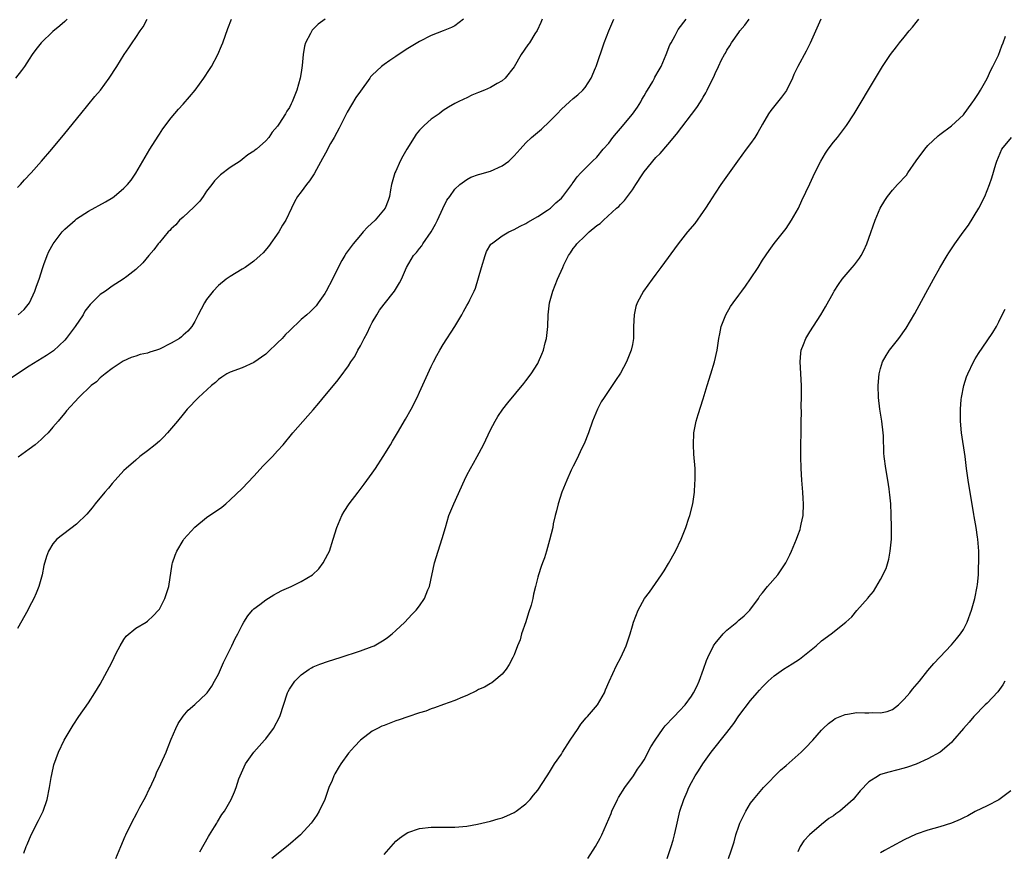
# Model space of a CAD drawing. Units: inches. Extents: x 2508483 to 2511000, y 1530000 to 1533000.
# Drawn here: x 2509949 to 2510116, y 1532722 to 1532863 of the extents above; entities that cross this region are included whole.
import ezdxf

# ---------------------------------------------------------------- set-up
doc = ezdxf.new("R2010")
doc.units = ezdxf.units.IN
doc.header["$MEASUREMENT"] = 0
doc.layers.add('LD25081530_10ft', color=133, linetype='Continuous')

msp = doc.modelspace()

# ---------------------------------------------------------------- linework, layer by layer
at = {"layer": 'LD25081530_10ft'}
for points, elevation in [([(2510001.03, 1532863), (2509999.84, 1532862.16), (2509998.87, 1532861.13), (2509998.78, 1532861), (2509998.58, 1532860.58), (2509997.74, 1532859), (2509997.56, 1532858.44), (2509997.33, 1532857), (2509997.17, 1532855.17), (2509997, 1532853.96), (2509996.84, 1532853), (2509996.27, 1532851), (2509995.49, 1532849), (2509995.31, 1532848.69), (2509995, 1532848.08), (2509994.55, 1532847.45), (2509994.33, 1532847), (2509993.22, 1532845.22), (2509993, 1532844.9), (2509992.1, 1532843.9), (2509991.54, 1532843), (2509991, 1532842.41), (2509989.43, 1532841), (2509989.17, 1532840.83), (2509989, 1532840.67), (2509987.97, 1532840.03), (2509987, 1532839.23), (2509986.67, 1532839), (2509985, 1532837.92), (2509983.34, 1532836.66), (2509982.34, 1532835.66), (2509981.87, 1532835), (2509981, 1532833.9), (2509980.41, 1532833), (2509979.82, 1532832.18), (2509979, 1532831.37), (2509978.83, 1532831.17), (2509977, 1532829.49), (2509976.43, 1532829), (2509975.78, 1532828.22), (2509975, 1532827.5), (2509974.77, 1532827.23), (2509974.49, 1532827), (2509973, 1532825.19), (2509972.82, 1532825), (2509972.04, 1532823.96), (2509971.19, 1532823), (2509970.21, 1532821.79), (2509969, 1532820.62), (2509967.47, 1532819.47), (2509966.87, 1532819), (2509965, 1532817.84), (2509963.91, 1532817), (2509963, 1532816.41), (2509961.29, 1532814.71), (2509960.41, 1532813.59), (2509960.1, 1532813), (2509958.78, 1532811), (2509957.26, 1532809), (2509957, 1532808.69), (2509955.11, 1532806.89), (2509953.92, 1532806.08), (2509951, 1532804.31), (2509946.61, 1532801.39)], 7590), ([(2509957.43, 1532863), (2509957, 1532862.6), (2509956.15, 1532861.85), (2509955, 1532860.91), (2509952.99, 1532859), (2509952.11, 1532857.89), (2509951.49, 1532857), (2509951, 1532856.26), (2509950.2, 1532855), (2509949.69, 1532854.31), (2509948.68, 1532853)], 7620), ([(2509949, 1532834.5), (2509949.51, 1532835), (2509950.16, 1532835.84), (2509951.29, 1532837), (2509953.07, 1532839), (2509954.81, 1532841), (2509957, 1532843.66), (2509959.7, 1532847), (2509962.1, 1532849.9), (2509963.06, 1532851), (2509964.5, 1532853), (2509965.79, 1532855), (2509967.04, 1532857), (2509967.85, 1532858.15), (2509968.38, 1532859), (2509969, 1532859.92), (2509969.75, 1532861), (2509970.28, 1532861.72), (2509970.94, 1532863)], 7610), ([(2510037.73, 1532863), (2510037.55, 1532862.45), (2510036.9, 1532861.1), (2510036.53, 1532860.53), (2510035.59, 1532859), (2510035.34, 1532858.66), (2510034.22, 1532857), (2510033, 1532854.92), (2510031.51, 1532853), (2510031, 1532852.59), (2510030.11, 1532852.11), (2510029, 1532851.45), (2510028.01, 1532851), (2510027, 1532850.57), (2510025.88, 1532850.12), (2510025, 1532849.7), (2510024.51, 1532849.49), (2510023.54, 1532849), (2510023, 1532848.74), (2510021.88, 1532848.12), (2510021, 1532847.53), (2510020.33, 1532847), (2510019, 1532846.08), (2510017.79, 1532845), (2510017, 1532844.2), (2510016.44, 1532843.56), (2510016.07, 1532843), (2510014.87, 1532841), (2510014.18, 1532839.82), (2510013.75, 1532839), (2510013, 1532837.3), (2510012.85, 1532837), (2510012.29, 1532835), (2510012.12, 1532834.12), (2510011.94, 1532833), (2510011.7, 1532832.3), (2510011.18, 1532831), (2510009.48, 1532829), (2510008.19, 1532827.81), (2510007.49, 1532827), (2510007, 1532826.47), (2510005.78, 1532825), (2510005.44, 1532824.56), (2510004.59, 1532823.41), (2510004.37, 1532823), (2510003.85, 1532822.15), (2510003.25, 1532821), (2510002.27, 1532819), (2510001.24, 1532817), (2510001, 1532816.58), (2509999.88, 1532815), (2509999.5, 1532814.5), (2509998.49, 1532813.51), (2509997.95, 1532813), (2509997, 1532812.2), (2509995, 1532810.26), (2509994.35, 1532809.65), (2509993.78, 1532809), (2509993, 1532808.22), (2509991.35, 1532806.65), (2509991, 1532806.34), (2509989, 1532804.89), (2509987, 1532804), (2509985, 1532803.3), (2509984.43, 1532803), (2509983.59, 1532802.41), (2509983, 1532802.04), (2509982.49, 1532801.51), (2509981.79, 1532801), (2509979.63, 1532799), (2509977.7, 1532797), (2509977, 1532796.18), (2509976.05, 1532795), (2509974.38, 1532793), (2509973.7, 1532792.3), (2509973, 1532791.63), (2509972.28, 1532791), (2509971, 1532789.96), (2509969.71, 1532789), (2509969, 1532788.4), (2509967.39, 1532787), (2509967, 1532786.62), (2509965.5, 1532785), (2509965, 1532784.44), (2509964.37, 1532783.63), (2509963.8, 1532783), (2509962.15, 1532781), (2509961.65, 1532780.35), (2509960.73, 1532779.27), (2509959, 1532777.57), (2509955.68, 1532775), (2509955, 1532774.21), (2509954.24, 1532773), (2509953.89, 1532772.11), (2509953.46, 1532770.54), (2509953.16, 1532769), (2509952.6, 1532767), (2509952.14, 1532765.86), (2509951.76, 1532765), (2509951, 1532763.49), (2509950.73, 1532763), (2509949, 1532759.92)], 7570), ([(2510024.47, 1532863), (2510023, 1532861.88), (2510022.41, 1532861.59), (2510021.02, 1532861), (2510019, 1532860.21), (2510017, 1532859.21), (2510015, 1532858.02), (2510014.38, 1532857.63), (2510013, 1532856.7), (2510011.99, 1532855.99), (2510011, 1532855.32), (2510010.58, 1532855), (2510009, 1532853.52), (2510008.74, 1532853.26), (2510008.59, 1532853), (2510007, 1532850.84), (2510006.25, 1532849.75), (2510004.75, 1532847.25), (2510003.64, 1532845), (2510003.44, 1532844.56), (2510003, 1532843.84), (2510002.54, 1532843), (2510001.94, 1532841.94), (2510001.43, 1532841), (2510001.3, 1532840.7), (2510000.6, 1532839.4), (2509999.57, 1532837.57), (2509999.18, 1532836.82), (2509998.38, 1532835.62), (2509997.86, 1532835), (2509997, 1532833.77), (2509996.38, 1532833), (2509995.88, 1532832.11), (2509995.33, 1532831), (2509994.41, 1532829), (2509993.85, 1532828.15), (2509993.2, 1532827), (2509991.45, 1532824.55), (2509990.53, 1532823.47), (2509990.07, 1532823), (2509989, 1532822.05), (2509987.5, 1532821), (2509987, 1532820.68), (2509985, 1532819.48), (2509984.28, 1532819), (2509983, 1532817.94), (2509982.1, 1532817), (2509981, 1532815.57), (2509980.61, 1532815), (2509980.09, 1532813.91), (2509979.56, 1532813), (2509979, 1532811.86), (2509978.5, 1532811), (2509977.79, 1532810.21), (2509977, 1532809.54), (2509976.73, 1532809.27), (2509976.38, 1532809), (2509975, 1532808.21), (2509973, 1532807.17), (2509972.54, 1532807), (2509971.36, 1532806.64), (2509971, 1532806.49), (2509969.74, 1532806.26), (2509969, 1532805.98), (2509968.22, 1532805.78), (2509966.86, 1532805.14), (2509965, 1532803.89), (2509963.83, 1532803), (2509963, 1532802.3), (2509962.34, 1532801.66), (2509961.48, 1532801), (2509959.4, 1532799), (2509957.28, 1532796.72), (2509957, 1532796.36), (2509956.38, 1532795.62), (2509955.9, 1532795), (2509955, 1532793.96), (2509954.17, 1532793), (2509953.57, 1532792.43), (2509953, 1532791.88), (2509951.99, 1532791), (2509951, 1532790.26), (2509949.1, 1532788.9)], 7580), ([(2509949.14, 1532813), (2509950.11, 1532813.89), (2509951.06, 1532815), (2509951.96, 1532817), (2509952.2, 1532817.8), (2509952.66, 1532819), (2509953.28, 1532821), (2509953.47, 1532821.47), (2509954, 1532823), (2509954.31, 1532823.69), (2509955.04, 1532825), (2509956.55, 1532827), (2509956.76, 1532827.24), (2509957, 1532827.47), (2509958.74, 1532829), (2509959, 1532829.2), (2509961, 1532830.51), (2509963.9, 1532832.1), (2509965.15, 1532832.85), (2509965.37, 1532833), (2509967, 1532834.4), (2509967.59, 1532835), (2509968.23, 1532835.77), (2509969.03, 1532836.96), (2509970.2, 1532839), (2509971, 1532840.35), (2509971.36, 1532841), (2509972.78, 1532843.22), (2509973, 1532843.52), (2509973.57, 1532844.43), (2509975, 1532846.32), (2509976.23, 1532847.77), (2509977, 1532848.61), (2509978.12, 1532849.88), (2509979.03, 1532850.97), (2509980.53, 1532853), (2509981.5, 1532854.5), (2509981.8, 1532855), (2509982.88, 1532857), (2509983.53, 1532858.47), (2509983.75, 1532859), (2509984.59, 1532861.41), (2509985.19, 1532863)], 7600), ([(2509950.09, 1532721.91), (2509950.45, 1532723), (2509950.63, 1532723.37), (2509951.32, 1532725), (2509952.57, 1532727.43), (2509953.23, 1532728.77), (2509953.32, 1532729), (2509954, 1532731), (2509954.42, 1532733), (2509954.71, 1532734.71), (2509954.79, 1532735.21), (2509955.15, 1532736.85), (2509955.92, 1532739), (2509956.9, 1532741), (2509958.08, 1532743), (2509958.43, 1532743.57), (2509959.38, 1532745), (2509961, 1532747.34), (2509962.06, 1532749), (2509963, 1532750.51), (2509964.57, 1532753.43), (2509965, 1532754.29), (2509965.33, 1532755), (2509965.71, 1532755.71), (2509966.35, 1532757), (2509967, 1532758.04), (2509967.4, 1532758.6), (2509969, 1532759.98), (2509970.75, 1532761), (2509971, 1532761.16), (2509971.95, 1532762.05), (2509972.88, 1532763), (2509973, 1532763.17), (2509973.94, 1532765), (2509974.18, 1532765.82), (2509974.58, 1532767), (2509975.19, 1532770.81), (2509975.23, 1532771), (2509975.68, 1532772.32), (2509975.94, 1532773), (2509977, 1532774.77), (2509977.16, 1532775), (2509979, 1532777.06), (2509981, 1532778.66), (2509983.54, 1532780.46), (2509984.22, 1532781), (2509985, 1532781.65), (2509987, 1532783.58), (2509989, 1532785.7), (2509990.58, 1532787.42), (2509992.13, 1532789), (2509993, 1532789.94), (2509993.95, 1532791), (2509995.6, 1532793), (2509998.09, 1532795.91), (2509999, 1532796.9), (2509999.95, 1532798.05), (2510001, 1532799.25), (2510003, 1532801.69), (2510003.58, 1532802.42), (2510005, 1532804.34), (2510005.41, 1532805), (2510006.05, 1532805.95), (2510006.58, 1532807), (2510007, 1532807.72), (2510007.66, 1532809), (2510008.14, 1532809.86), (2510008.66, 1532811), (2510009, 1532811.66), (2510009.77, 1532813), (2510010.26, 1532813.74), (2510011, 1532814.76), (2510012.78, 1532817), (2510013.63, 1532818.37), (2510013.93, 1532819), (2510014.79, 1532821), (2510016, 1532823), (2510016.47, 1532823.53), (2510017, 1532824.19), (2510017.37, 1532824.63), (2510017.58, 1532825), (2510018.98, 1532827), (2510019.7, 1532828.3), (2510020.06, 1532829), (2510020.97, 1532830.97), (2510021.6, 1532832.4), (2510022.13, 1532833), (2510023, 1532834.24), (2510023.82, 1532835), (2510025, 1532835.85), (2510025.71, 1532836.29), (2510027, 1532836.71), (2510027.21, 1532836.79), (2510029, 1532837.31), (2510031, 1532838.19), (2510032.1, 1532839), (2510032.57, 1532839.43), (2510033, 1532839.86), (2510033.54, 1532840.46), (2510034, 1532841), (2510035, 1532842.07), (2510035.94, 1532843), (2510037.61, 1532844.39), (2510039, 1532845.71), (2510040.3, 1532847), (2510041, 1532847.79), (2510042.37, 1532849), (2510043, 1532849.59), (2510043.8, 1532850.2), (2510044.63, 1532851), (2510045, 1532851.42), (2510046.05, 1532853), (2510046.77, 1532854.77), (2510046.88, 1532855), (2510048.26, 1532859), (2510049.01, 1532861), (2510049.89, 1532863)], 7560), ([(2509965.66, 1532721), (2509966.47, 1532723), (2509967.24, 1532724.76), (2509967.34, 1532725), (2509968.26, 1532727), (2509969.23, 1532728.77), (2509969.33, 1532729), (2509969.7, 1532729.7), (2509970.63, 1532731.37), (2509971.3, 1532732.7), (2509971.43, 1532733), (2509972.35, 1532735), (2509972.53, 1532735.47), (2509973.27, 1532737), (2509974.16, 1532739), (2509974.38, 1532739.62), (2509975, 1532741.16), (2509975.78, 1532743), (2509976.16, 1532743.84), (2509977, 1532745.09), (2509977.89, 1532746.11), (2509979, 1532747.04), (2509981, 1532748.89), (2509981.09, 1532749), (2509981.86, 1532750.14), (2509982.35, 1532751), (2509983, 1532752.19), (2509983.85, 1532754.15), (2509985.28, 1532757), (2509985.81, 1532758.19), (2509986.27, 1532759), (2509987, 1532760.46), (2509987.31, 1532761), (2509987.96, 1532762.04), (2509988.78, 1532763), (2509989, 1532763.24), (2509989.97, 1532763.97), (2509991, 1532764.78), (2509992.37, 1532765.63), (2509993, 1532765.92), (2509993.69, 1532766.31), (2509995.28, 1532767), (2509997, 1532767.85), (2509998.92, 1532769), (2509999.98, 1532770.02), (2510000.73, 1532771), (2510001.52, 1532772.48), (2510001.75, 1532773), (2510002.42, 1532775), (2510003.03, 1532777), (2510003.86, 1532779), (2510004.28, 1532779.72), (2510005.09, 1532781), (2510006.61, 1532783), (2510007.66, 1532784.34), (2510009, 1532786.18), (2510009.55, 1532787), (2510010.85, 1532789), (2510012.09, 1532791), (2510012.42, 1532791.58), (2510013.29, 1532793), (2510014.66, 1532795.34), (2510015.58, 1532797), (2510016.58, 1532799), (2510017, 1532799.87), (2510019, 1532804.24), (2510019.36, 1532805), (2510019.93, 1532806.07), (2510020.43, 1532807), (2510021, 1532807.94), (2510022.96, 1532811), (2510024.18, 1532813), (2510024.47, 1532813.53), (2510025, 1532814.53), (2510025.28, 1532815), (2510025.52, 1532815.52), (2510026.27, 1532817), (2510026.5, 1532817.5), (2510027, 1532819.22), (2510027.47, 1532821), (2510028.08, 1532823), (2510028.33, 1532823.67), (2510029.08, 1532824.92), (2510029.16, 1532825), (2510031, 1532826.36), (2510032.11, 1532827), (2510033, 1532827.4), (2510034.04, 1532827.96), (2510035, 1532828.43), (2510035.35, 1532828.65), (2510037, 1532829.6), (2510038.67, 1532830.67), (2510039.13, 1532831), (2510040.08, 1532831.92), (2510041, 1532832.72), (2510041.27, 1532833), (2510042.77, 1532835), (2510042.85, 1532835.15), (2510043, 1532835.34), (2510043.66, 1532836.34), (2510044.31, 1532837), (2510045, 1532837.74), (2510046.27, 1532839), (2510047, 1532839.68), (2510048.08, 1532841), (2510049, 1532842.04), (2510049.71, 1532843), (2510050.3, 1532843.7), (2510051, 1532844.51), (2510053, 1532846.9), (2510053.86, 1532848.14), (2510054.42, 1532849), (2510054.61, 1532849.39), (2510055, 1532850.04), (2510055.34, 1532850.66), (2510055.57, 1532851), (2510056.45, 1532852.45), (2510056.75, 1532853), (2510056.83, 1532853.17), (2510057.55, 1532854.45), (2510057.87, 1532855), (2510058.73, 1532857), (2510059.37, 1532858.63), (2510059.55, 1532859), (2510060.25, 1532860.25), (2510060.63, 1532861), (2510060.77, 1532861.23), (2510062.09, 1532863)], 7550), ([(2509979.87, 1532722.13), (2509981.29, 1532724.71), (2509981.5, 1532725), (2509982.35, 1532726.35), (2509982.73, 1532727), (2509982.82, 1532727.18), (2509983.58, 1532728.42), (2509984.02, 1532729), (2509985.14, 1532731), (2509985.7, 1532732.3), (2509985.97, 1532733), (2509986.46, 1532734.46), (2509986.66, 1532735), (2509987.56, 1532737), (2509988.97, 1532739), (2509990.8, 1532741), (2509991, 1532741.25), (2509992.29, 1532743), (2509993.35, 1532745), (2509994.67, 1532749), (2509994.77, 1532749.23), (2509995, 1532749.62), (2509995.92, 1532751), (2509997, 1532752.09), (2509998.32, 1532753), (2509998.73, 1532753.27), (2509999, 1532753.4), (2510000.13, 1532753.87), (2510001.62, 1532754.38), (2510003.59, 1532755), (2510007, 1532756.12), (2510009, 1532756.86), (2510009.31, 1532757), (2510011, 1532757.98), (2510011.6, 1532758.4), (2510012.36, 1532759), (2510013, 1532759.58), (2510014.5, 1532761), (2510015.71, 1532762.29), (2510016.41, 1532763), (2510017, 1532763.76), (2510017.87, 1532765), (2510018.43, 1532766.43), (2510018.67, 1532767), (2510019.52, 1532771), (2510020.13, 1532773), (2510020.86, 1532775.14), (2510021.38, 1532777), (2510021.98, 1532779), (2510022.78, 1532781), (2510024.59, 1532785), (2510025, 1532785.84), (2510025.61, 1532787), (2510026.12, 1532787.88), (2510026.75, 1532789), (2510027.83, 1532791), (2510029, 1532793.51), (2510029.79, 1532795), (2510030.25, 1532795.75), (2510031.11, 1532797), (2510031.93, 1532798.07), (2510034.64, 1532801.36), (2510035, 1532801.81), (2510035.87, 1532803), (2510037, 1532804.76), (2510037.13, 1532805), (2510037.69, 1532806.31), (2510037.96, 1532807), (2510038.26, 1532808.26), (2510038.46, 1532809), (2510038.53, 1532809.47), (2510038.69, 1532811), (2510038.79, 1532813), (2510038.99, 1532815), (2510039.53, 1532817), (2510040.35, 1532819), (2510041.24, 1532821), (2510041.43, 1532821.43), (2510042.22, 1532823), (2510042.55, 1532823.45), (2510043, 1532824.18), (2510043.36, 1532824.64), (2510043.61, 1532825), (2510045, 1532826.36), (2510045.71, 1532827), (2510047, 1532828.07), (2510047.55, 1532828.45), (2510048.1, 1532829), (2510050.31, 1532831), (2510050.69, 1532831.31), (2510051, 1532831.67), (2510051.7, 1532832.3), (2510053, 1532834.11), (2510053.59, 1532835), (2510054.65, 1532836.65), (2510055, 1532837.17), (2510057, 1532839.57), (2510057.71, 1532840.29), (2510059, 1532841.77), (2510060.46, 1532843.54), (2510063.92, 1532848.08), (2510064.52, 1532849), (2510064.72, 1532849.28), (2510065, 1532849.81), (2510065.45, 1532850.55), (2510065.68, 1532851), (2510066.26, 1532852.26), (2510066.76, 1532853.24), (2510067, 1532853.81), (2510067.58, 1532855), (2510068.1, 1532856.1), (2510068.58, 1532857), (2510068.75, 1532857.25), (2510069, 1532857.74), (2510069.51, 1532858.49), (2510069.76, 1532859), (2510071, 1532860.75), (2510071.19, 1532861), (2510072.03, 1532861.97), (2510072.76, 1532863)], 7540), ([(2510084.89, 1532863), (2510083.08, 1532858.92), (2510082.41, 1532857.59), (2510080.99, 1532855), (2510080.34, 1532853.66), (2510080.07, 1532853), (2510079.05, 1532850.95), (2510078.21, 1532849.79), (2510076.43, 1532847.57), (2510076.05, 1532847), (2510075, 1532845.26), (2510074.2, 1532843.8), (2510073.71, 1532843), (2510073, 1532841.94), (2510072.28, 1532841), (2510070.81, 1532839), (2510067.98, 1532835), (2510067, 1532833.55), (2510066.01, 1532831.99), (2510065.37, 1532831), (2510065, 1532830.47), (2510063.55, 1532828.45), (2510062.35, 1532827), (2510060.75, 1532825), (2510057.8, 1532821), (2510057, 1532819.88), (2510056.33, 1532819), (2510054.89, 1532817), (2510053.79, 1532815), (2510053.6, 1532814.4), (2510053.29, 1532813), (2510053.2, 1532811), (2510053.17, 1532809), (2510053, 1532807.97), (2510052.82, 1532807), (2510052.02, 1532805), (2510051, 1532803.11), (2510050.15, 1532801.85), (2510049.6, 1532801), (2510048.23, 1532799), (2510047.75, 1532798.25), (2510047.1, 1532797), (2510046.29, 1532795), (2510045.57, 1532793), (2510044.84, 1532791.16), (2510044.53, 1532790.53), (2510043.57, 1532788.43), (2510043, 1532787.35), (2510042.68, 1532786.68), (2510041.91, 1532785), (2510041.65, 1532784.35), (2510041.07, 1532783), (2510040.43, 1532781), (2510040.18, 1532779.82), (2510039.95, 1532779), (2510039.63, 1532777.63), (2510039.53, 1532777), (2510039, 1532774.83), (2510038.49, 1532773), (2510038.14, 1532771.86), (2510037.8, 1532771), (2510037.59, 1532770.41), (2510037.12, 1532769), (2510037, 1532768.58), (2510036.62, 1532767), (2510036.26, 1532765.74), (2510036.16, 1532765), (2510035.88, 1532763.88), (2510035.46, 1532762.54), (2510034.97, 1532761.03), (2510034.27, 1532759), (2510034, 1532758), (2510033.57, 1532757), (2510033, 1532755.48), (2510032.79, 1532755), (2510032.16, 1532753.84), (2510031.65, 1532753), (2510031, 1532752.2), (2510029.6, 1532751), (2510029.26, 1532750.74), (2510029, 1532750.6), (2510027.99, 1532750.01), (2510027, 1532749.56), (2510026.64, 1532749.36), (2510025, 1532748.58), (2510024.3, 1532748.3), (2510023, 1532747.73), (2510021.04, 1532747.04), (2510019.53, 1532746.47), (2510019, 1532746.33), (2510018.06, 1532745.94), (2510017, 1532745.63), (2510015, 1532744.96), (2510013.56, 1532744.44), (2510013, 1532744.27), (2510011, 1532743.52), (2510010.63, 1532743.37), (2510009.91, 1532743), (2510009, 1532742.51), (2510007, 1532741), (2510006.03, 1532739.97), (2510005, 1532738.81), (2510003.69, 1532737), (2510003.42, 1532736.58), (2510002.68, 1532735.32), (2510002.52, 1532735), (2510002.2, 1532734.2), (2510001.68, 1532733), (2510000.96, 1532731), (2510000.02, 1532729), (2509999.66, 1532728.34), (2509998.83, 1532727.17), (2509998.7, 1532727), (2509996.87, 1532725), (2509994.81, 1532723.19), (2509992.01, 1532721)], 7530), ([(2510011, 1532721.69), (2510013, 1532723.91), (2510013.59, 1532724.41), (2510014.4, 1532725), (2510015, 1532725.42), (2510017, 1532726.09), (2510019, 1532726.28), (2510020.29, 1532726.29), (2510021, 1532726.27), (2510022.29, 1532726.29), (2510023, 1532726.28), (2510025, 1532726.46), (2510026.79, 1532726.79), (2510029, 1532727.29), (2510030.31, 1532727.69), (2510031, 1532727.88), (2510031.76, 1532728.24), (2510033, 1532728.77), (2510033.33, 1532729), (2510035, 1532730.26), (2510035.7, 1532731), (2510036.31, 1532731.69), (2510037, 1532732.57), (2510038.57, 1532735), (2510039, 1532735.61), (2510039.86, 1532737), (2510041, 1532738.67), (2510041.2, 1532739), (2510042.49, 1532741), (2510043.85, 1532743), (2510044.3, 1532743.7), (2510045.2, 1532744.8), (2510045.39, 1532745), (2510047.08, 1532747), (2510048.27, 1532749), (2510048.47, 1532749.53), (2510049.07, 1532750.93), (2510050.33, 1532753.67), (2510051.04, 1532755), (2510051.93, 1532757), (2510052.62, 1532759), (2510053, 1532760.36), (2510053.21, 1532761), (2510053.96, 1532763), (2510055.08, 1532765), (2510055.92, 1532766.08), (2510057.94, 1532769), (2510058.36, 1532769.64), (2510059.12, 1532770.88), (2510060.3, 1532773), (2510061.27, 1532775), (2510062.06, 1532777), (2510062.56, 1532778.56), (2510062.72, 1532779), (2510063.22, 1532781), (2510063.5, 1532783), (2510063.57, 1532784.43), (2510063.62, 1532785), (2510063.63, 1532785.63), (2510063.61, 1532787), (2510063.42, 1532789.42), (2510063.32, 1532791), (2510063.41, 1532793), (2510063.81, 1532795), (2510064.14, 1532796.14), (2510065, 1532798.79), (2510065.64, 1532801), (2510066.28, 1532803), (2510066.9, 1532805), (2510067.34, 1532807), (2510067.61, 1532809), (2510067.79, 1532809.79), (2510068, 1532811), (2510068.8, 1532813), (2510069.63, 1532814.37), (2510070.05, 1532815), (2510071, 1532816.28), (2510071.5, 1532817), (2510072.15, 1532817.85), (2510073, 1532819.08), (2510074.26, 1532821), (2510075, 1532822.2), (2510076.12, 1532823.88), (2510077, 1532825.07), (2510078.55, 1532827), (2510079, 1532827.6), (2510079.93, 1532829), (2510081.08, 1532831), (2510081.67, 1532832.33), (2510083, 1532835.13), (2510083.87, 1532837), (2510084.87, 1532839), (2510085.67, 1532840.33), (2510086.12, 1532841), (2510087, 1532842.18), (2510087.68, 1532843), (2510089.22, 1532845), (2510090.53, 1532847), (2510094.15, 1532853), (2510095.33, 1532855), (2510096.66, 1532857), (2510097.69, 1532858.31), (2510098.2, 1532859), (2510099, 1532859.94), (2510099.84, 1532861), (2510100.37, 1532861.63), (2510101, 1532862.45), (2510101.45, 1532863)], 7520), ([(2510045.47, 1532721), (2510046.77, 1532723), (2510047.56, 1532724.44), (2510047.84, 1532725), (2510049.42, 1532728.58), (2510049.56, 1532729), (2510050.51, 1532731), (2510050.68, 1532731.32), (2510051.74, 1532733), (2510053.19, 1532735), (2510053.9, 1532736.1), (2510054.55, 1532737), (2510055, 1532737.68), (2510056.14, 1532739.86), (2510056.85, 1532741), (2510058.24, 1532743), (2510058.57, 1532743.43), (2510059, 1532743.88), (2510059.52, 1532744.48), (2510060.06, 1532745), (2510061, 1532746), (2510061.91, 1532747), (2510063, 1532748.47), (2510063.34, 1532749), (2510063.9, 1532750.1), (2510064.31, 1532751), (2510065.04, 1532753), (2510065.53, 1532754.47), (2510065.75, 1532755), (2510066.74, 1532757), (2510066.84, 1532757.16), (2510067, 1532757.37), (2510068.37, 1532759), (2510069, 1532759.63), (2510070.68, 1532761), (2510071, 1532761.29), (2510071.93, 1532762.07), (2510072.86, 1532763), (2510074.34, 1532765), (2510074.59, 1532765.41), (2510075, 1532765.95), (2510075.86, 1532767), (2510077.59, 1532769), (2510078.19, 1532769.81), (2510078.95, 1532771), (2510079.63, 1532772.37), (2510079.92, 1532773), (2510080.75, 1532775), (2510081, 1532775.65), (2510081.36, 1532776.64), (2510081.46, 1532777), (2510081.56, 1532777.56), (2510081.88, 1532779), (2510081.97, 1532781), (2510081.92, 1532781.92), (2510081.84, 1532783), (2510081.66, 1532785), (2510081.55, 1532787), (2510081.52, 1532789), (2510081.56, 1532795), (2510081.59, 1532796.41), (2510081.58, 1532797.58), (2510081.62, 1532799), (2510081.6, 1532799.6), (2510081.61, 1532801), (2510081.39, 1532805), (2510081.5, 1532806.5), (2510081.57, 1532807), (2510081.96, 1532807.96), (2510082.33, 1532809), (2510083, 1532810.11), (2510084.86, 1532813), (2510085.67, 1532814.33), (2510087, 1532816.77), (2510087.14, 1532817), (2510087.89, 1532818.11), (2510088.51, 1532819), (2510090.17, 1532821), (2510090.57, 1532821.43), (2510091.42, 1532822.58), (2510091.68, 1532823), (2510092.15, 1532823.85), (2510092.69, 1532825), (2510093, 1532825.96), (2510094.09, 1532829), (2510094.92, 1532831), (2510095.7, 1532832.3), (2510096.14, 1532833), (2510097, 1532834.06), (2510097.83, 1532835), (2510099.37, 1532836.63), (2510099.59, 1532837), (2510101, 1532839.06), (2510102.46, 1532841), (2510103, 1532841.61), (2510104.73, 1532843.27), (2510105, 1532843.46), (2510107, 1532844.96), (2510109, 1532846.82), (2510109.15, 1532847), (2510109.58, 1532847.58), (2510110.6, 1532849), (2510110.75, 1532849.25), (2510111, 1532849.56), (2510111.57, 1532850.43), (2510111.91, 1532851), (2510113, 1532852.98), (2510113.65, 1532854.35), (2510113.95, 1532855), (2510114.92, 1532856.92), (2510115.49, 1532858.51), (2510115.73, 1532859), (2510116.13, 1532860.13)], 7510), ([(2510058.89, 1532721), (2510059.59, 1532723), (2510059.91, 1532724.09), (2510060.15, 1532725), (2510060.47, 1532726.47), (2510061.06, 1532729), (2510061.71, 1532731), (2510062.26, 1532732.26), (2510062.56, 1532733), (2510063, 1532733.86), (2510063.64, 1532735), (2510064.2, 1532735.8), (2510064.95, 1532737), (2510066.36, 1532739), (2510069, 1532742.3), (2510070.18, 1532743.82), (2510071, 1532745.13), (2510073, 1532747.7), (2510074.14, 1532749), (2510074.52, 1532749.48), (2510075, 1532750.03), (2510075.96, 1532751), (2510077, 1532751.91), (2510078.57, 1532753), (2510080.06, 1532753.94), (2510081.26, 1532754.74), (2510084.07, 1532757), (2510085, 1532757.83), (2510086.63, 1532759), (2510089.09, 1532761), (2510090.11, 1532761.89), (2510091, 1532762.96), (2510092.89, 1532765.11), (2510093, 1532765.28), (2510093.82, 1532766.18), (2510095, 1532768.22), (2510095.92, 1532770.08), (2510096.36, 1532771.64), (2510096.62, 1532773), (2510096.82, 1532775), (2510096.86, 1532777), (2510096.8, 1532779.2), (2510096.7, 1532781), (2510096.54, 1532782.54), (2510096.51, 1532783), (2510096.44, 1532783.56), (2510096.21, 1532785), (2510095.85, 1532787), (2510095.59, 1532789), (2510095.55, 1532789.55), (2510095.47, 1532792.53), (2510095.44, 1532793), (2510095.21, 1532795), (2510094.86, 1532797), (2510094.61, 1532799), (2510094.58, 1532801), (2510094.76, 1532803), (2510095, 1532803.92), (2510095.32, 1532805), (2510095.93, 1532806.07), (2510096.51, 1532807), (2510098.08, 1532809), (2510099.29, 1532810.71), (2510100.78, 1532813.22), (2510102.67, 1532816.67), (2510103.62, 1532818.38), (2510103.95, 1532819), (2510105, 1532820.91), (2510106.23, 1532823), (2510106.53, 1532823.47), (2510107.34, 1532824.66), (2510107.55, 1532825), (2510108.97, 1532826.97), (2510109.85, 1532828.15), (2510111.59, 1532831), (2510112.6, 1532833), (2510113.42, 1532835), (2510113.83, 1532836.17), (2510114.48, 1532838.48), (2510114.65, 1532839), (2510115.52, 1532841), (2510117.11, 1532843)], 7500), ([(2510069.24, 1532721), (2510069.72, 1532722.28), (2510070.2, 1532723.8), (2510070.52, 1532725), (2510071, 1532726.48), (2510071.19, 1532727), (2510071.78, 1532728.22), (2510072.18, 1532729), (2510073, 1532730.34), (2510073.47, 1532731), (2510075.18, 1532733), (2510078.08, 1532735.92), (2510079, 1532736.74), (2510081.58, 1532739), (2510082.3, 1532739.7), (2510083.51, 1532741), (2510085, 1532742.7), (2510085.28, 1532743), (2510086.18, 1532743.82), (2510087, 1532744.44), (2510087.33, 1532744.67), (2510089, 1532745.38), (2510089.41, 1532745.41), (2510091, 1532745.67), (2510092.34, 1532745.66), (2510093, 1532745.64), (2510093.67, 1532745.67), (2510095, 1532745.62), (2510096.11, 1532745.89), (2510097, 1532746.22), (2510098.03, 1532747), (2510099, 1532747.96), (2510099.91, 1532749), (2510100.37, 1532749.63), (2510101.56, 1532751), (2510103, 1532752.81), (2510104.01, 1532753.99), (2510105, 1532755.08), (2510107, 1532757.13), (2510107.85, 1532758.15), (2510108.52, 1532759), (2510109, 1532759.76), (2510109.63, 1532761), (2510110.39, 1532763), (2510110.96, 1532765), (2510111.33, 1532767), (2510111.38, 1532767.38), (2510111.54, 1532769), (2510111.58, 1532770.42), (2510111.63, 1532771), (2510111.6, 1532772.4), (2510111.61, 1532773), (2510111.43, 1532775), (2510111.36, 1532775.36), (2510111.13, 1532777), (2510110.84, 1532778.84), (2510110.79, 1532779.21), (2510109.81, 1532785), (2510109.54, 1532787), (2510109.31, 1532789), (2510108.66, 1532793), (2510108.49, 1532795), (2510108.48, 1532795.52), (2510108.49, 1532797), (2510108.64, 1532798.64), (2510108.65, 1532799), (2510109.05, 1532801), (2510109.53, 1532802.47), (2510109.75, 1532803), (2510110.7, 1532805), (2510111, 1532805.53), (2510111.55, 1532806.45), (2510113, 1532808.57), (2510114, 1532810), (2510114.57, 1532811), (2510115, 1532811.78), (2510115.58, 1532813), (2510116.07, 1532813.93)], 7490), ([(2510116.03, 1532751), (2510115.64, 1532750.36), (2510114.8, 1532749.2), (2510113, 1532747.29), (2510112.69, 1532747), (2510110.77, 1532745), (2510109.96, 1532744.04), (2510109, 1532743), (2510107.18, 1532740.82), (2510107, 1532740.64), (2510105.06, 1532739), (2510103, 1532737.85), (2510101, 1532736.94), (2510099.56, 1532736.44), (2510099, 1532736.28), (2510096.38, 1532735.62), (2510095, 1532735.18), (2510094.87, 1532735.13), (2510094.65, 1532735), (2510093, 1532733.94), (2510091.55, 1532732.45), (2510090.36, 1532731), (2510089, 1532729.78), (2510088.07, 1532729), (2510087.44, 1532728.56), (2510087, 1532728.23), (2510086.26, 1532727.74), (2510085, 1532726.72), (2510082.94, 1532725), (2510082.03, 1532723.97), (2510081.37, 1532723), (2510081, 1532722.12)], 7480), ([(2510117, 1532732.42), (2510115, 1532730.94), (2510113, 1532729.89), (2510111, 1532728.93), (2510109.77, 1532728.23), (2510109, 1532727.87), (2510108.43, 1532727.57), (2510107, 1532726.99), (2510105, 1532726.37), (2510103, 1532725.81), (2510101, 1532725.11), (2510099, 1532724.18), (2510096.87, 1532723), (2510095.64, 1532722.36), (2510095, 1532721.96)], 7470)]:
    msp.add_lwpolyline(points, dxfattribs=dict(at, elevation=elevation))

doc.saveas('drawing.dxf')
